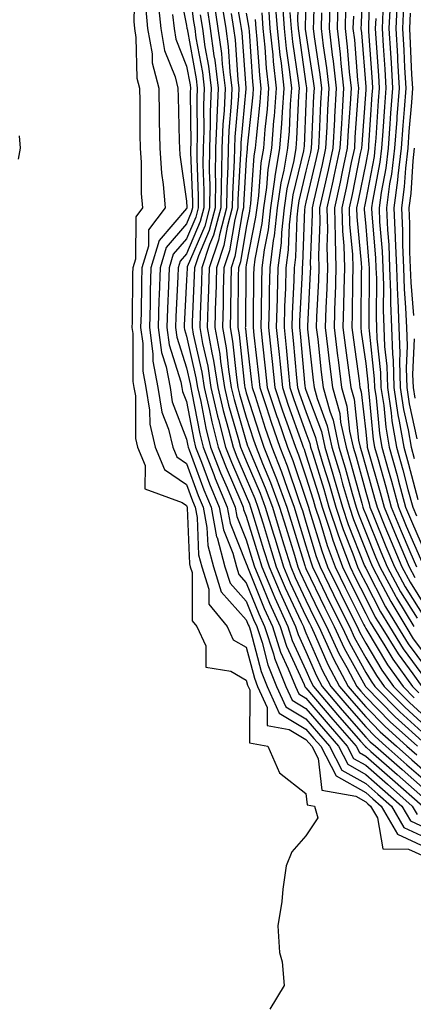
# Model space of a CAD drawing. Units: inches. Extents: x 952643 to 955283, y 7266218 to 7268858.
# Drawn here: x 953690 to 953756, y 7268529 to 7268693 of the extents above; entities that cross this region are included whole.
import ezdxf

# ---------------------------------------------------------------- set-up
doc = ezdxf.new("R2010")
doc.units = ezdxf.units.IN
doc.header["$MEASUREMENT"] = 0
doc.layers.add('Contour_95267266', color=7, linetype='Continuous', true_color=0xaba15e)

msp = doc.modelspace()

# ---------------------------------------------------------------- linework, layer by layer
at = {"layer": 'Contour_95267266'}
for points in [[(953709.37, 7268700.6, 3187), (953709.2, 7268693.07, 3187), (953709.31, 7268691.92, 3187), (953709.58, 7268690.39, 3187), (953709.74, 7268683.61, 3187), (953710.18, 7268681.92, 3187), (953710.21, 7268679.76, 3187), (953710.25, 7268674.12, 3187), (953710.28, 7268671.92, 3187), (953710.45, 7268669.52, 3187), (953710.47, 7268664.34, 3187), (953710.67, 7268661.92, 3187), (953709.54, 7268660.43, 3187), (953709.49, 7268653.36, 3187), (953709.05, 7268651.92, 3187), (953709.02, 7268650.95, 3187), (953708.93, 7268642.8, 3187), (953708.9, 7268641.92, 3187), (953709.04, 7268640.93, 3187), (953709.05, 7268632.92, 3187), (953709.24, 7268631.92, 3187), (953709.48, 7268630.49, 3187), (953709.5, 7268623.37, 3187), (953709.84, 7268621.92, 3187), (953711.13, 7268618.84, 3187), (953711.09, 7268614.96, 3187), (953717.29, 7268612.68, 3187), (953718.05, 7268612.16, 3187), (953718.12, 7268611.99, 3187), (953718.14, 7268611.92, 3187), (953718.17, 7268611.8, 3187), (953718.55, 7268602.42, 3187), (953718.68, 7268601.92, 3187), (953718.97, 7268601, 3187), (953719, 7268592.87, 3187), (953719.79, 7268591.92, 3187), (953721.28, 7268588.69, 3187), (953721.28, 7268585.15, 3187), (953725.49, 7268584.48, 3187), (953728.05, 7268582.99, 3187), (953728.27, 7268582.14, 3187), (953728.36, 7268581.92, 3187), (953728.62, 7268581.35, 3187), (953728.61, 7268572.48, 3187), (953731.65, 7268571.92, 3187), (953733.59, 7268567.46, 3187), (953738.05, 7268564.02, 3187), (953738.26, 7268562.13, 3187), (953739.5, 7268561.92, 3187), (953740.01, 7268559.96, 3187), (953738.05, 7268556.96, 3187), (953735.67, 7268554.3, 3187), (953734.74, 7268551.92, 3187), (953734.19, 7268548.06, 3187), (953734.02, 7268545.95, 3187), (953733.35, 7268541.92, 3187), (953733.59, 7268537.46, 3187), (953734.06, 7268535.91, 3187), (953734.4, 7268531.92, 3187), (953732, 7268527.97, 3187)], [(953718.12, 7268701.85, 3192), (953719.23, 7268693.1, 3192), (953719.42, 7268691.92, 3192), (953719.62, 7268690.35, 3192), (953720.7, 7268684.57, 3192), (953721.01, 7268681.92, 3192), (953720.89, 7268679.08, 3192), (953720.93, 7268674.8, 3192), (953720.81, 7268671.92, 3192), (953720.79, 7268669.18, 3192), (953720.97, 7268664.84, 3192), (953720.94, 7268661.92, 3192), (953720.34, 7268659.63, 3192), (953718.05, 7268654.25, 3192), (953716.97, 7268653, 3192), (953716.64, 7268651.92, 3192), (953716.59, 7268650.46, 3192), (953716.25, 7268643.72, 3192), (953716.19, 7268641.92, 3192), (953716.42, 7268640.29, 3192), (953718.05, 7268635.19, 3192), (953718.66, 7268632.53, 3192), (953718.75, 7268631.92, 3192), (953718.96, 7268631.01, 3192), (953720.27, 7268624.14, 3192), (953720.83, 7268621.92, 3192), (953722.6, 7268617.37, 3192), (953722.84, 7268616.71, 3192), (953724.85, 7268611.92, 3192), (953725.34, 7268609.21, 3192), (953728.05, 7268602.49, 3192), (953728.19, 7268602.06, 3192), (953728.23, 7268601.92, 3192), (953728.35, 7268601.62, 3192), (953731.06, 7268594.93, 3192), (953732.42, 7268591.92, 3192), (953733.81, 7268587.68, 3192), (953735.09, 7268584.88, 3192), (953736.27, 7268581.92, 3192), (953736.83, 7268580.7, 3192), (953738.05, 7268579.98, 3192), (953741.75, 7268575.62, 3192), (953744.97, 7268571.92, 3192), (953746.02, 7268569.89, 3192), (953748.05, 7268568.76, 3192), (953751.7, 7268565.57, 3192), (953755.84, 7268561.92, 3192), (953756.66, 7268560.53, 3192)], [(953736.84, 7268700.71, 3206), (953736.65, 7268693.32, 3206), (953736.75, 7268691.92, 3206), (953736.88, 7268690.75, 3206), (953738.05, 7268682.66, 3206), (953738.15, 7268682.02, 3206), (953738.16, 7268681.92, 3206), (953738.16, 7268681.81, 3206), (953738.05, 7268679.4, 3206), (953737.72, 7268672.25, 3206), (953737.7, 7268671.92, 3206), (953737.62, 7268671.49, 3206), (953735.86, 7268664.11, 3206), (953735.55, 7268661.92, 3206), (953735.24, 7268659.11, 3206), (953735.08, 7268654.89, 3206), (953734.7, 7268651.92, 3206), (953734.6, 7268648.47, 3206), (953734.47, 7268645.5, 3206), (953734.37, 7268641.92, 3206), (953734.72, 7268638.59, 3206), (953735.06, 7268634.91, 3206), (953735.36, 7268631.92, 3206), (953736.04, 7268629.91, 3206), (953738.05, 7268624.3, 3206), (953738.69, 7268622.56, 3206), (953738.83, 7268621.92, 3206), (953739.17, 7268620.8, 3206), (953741.02, 7268614.89, 3206), (953741.88, 7268611.92, 3206), (953743.42, 7268607.29, 3206), (953743.91, 7268606.06, 3206), (953745.43, 7268601.92, 3206), (953746.28, 7268600.15, 3206), (953748.05, 7268596.66, 3206), (953749.66, 7268593.53, 3206), (953750.63, 7268591.92, 3206), (953753.49, 7268587.36, 3206), (953755.94, 7268584.03, 3206), (953757.45, 7268581.92, 3206)], [(953747.58, 7268701.45, 3214), (953747.28, 7268692.69, 3214), (953747.26, 7268691.92, 3214), (953747.35, 7268691.22, 3214), (953748.05, 7268682.15, 3214), (953748.07, 7268681.94, 3214), (953748.07, 7268681.9, 3214), (953748.05, 7268681.69, 3214), (953747.39, 7268672.58, 3214), (953747.35, 7268671.92, 3214), (953747.15, 7268671.02, 3214), (953745.78, 7268664.19, 3214), (953745.29, 7268661.92, 3214), (953745.35, 7268659.22, 3214), (953745.84, 7268654.13, 3214), (953745.9, 7268651.92, 3214), (953745.84, 7268649.71, 3214), (953745.79, 7268644.18, 3214), (953745.72, 7268641.92, 3214), (953745.98, 7268639.85, 3214), (953746.95, 7268633.02, 3214), (953747.09, 7268631.92, 3214), (953747.3, 7268631.17, 3214), (953748.05, 7268624.5, 3214), (953748.27, 7268622.14, 3214), (953748.31, 7268621.92, 3214), (953748.42, 7268621.55, 3214), (953750.48, 7268614.35, 3214), (953751.15, 7268611.92, 3214), (953753.16, 7268607.03, 3214), (953753.32, 7268606.65, 3214), (953755.33, 7268601.92, 3214), (953756.28, 7268600.15, 3214)], [(953748.79, 7268701.18, 3215), (953748.54, 7268692.41, 3215), (953748.52, 7268691.92, 3215), (953748.54, 7268691.43, 3215), (953749.12, 7268682.99, 3215), (953749.18, 7268681.92, 3215), (953749.1, 7268680.87, 3215), (953748.54, 7268672.41, 3215), (953748.51, 7268671.92, 3215), (953748.46, 7268671.51, 3215), (953748.05, 7268669.39, 3215), (953746.81, 7268663.16, 3215), (953746.53, 7268661.92, 3215), (953746.57, 7268660.44, 3215), (953747.31, 7268652.66, 3215), (953747.33, 7268651.92, 3215), (953747.31, 7268651.18, 3215), (953747.23, 7268642.74, 3215), (953747.21, 7268641.92, 3215), (953747.3, 7268641.17, 3215), (953748.05, 7268635.91, 3215), (953748.44, 7268632.31, 3215), (953748.46, 7268631.92, 3215), (953748.53, 7268631.44, 3215), (953749.32, 7268623.19, 3215), (953749.53, 7268621.92, 3215), (953750.11, 7268619.86, 3215), (953751.42, 7268615.29, 3215), (953752.34, 7268611.92, 3215), (953754.01, 7268607.88, 3215), (953755.46, 7268604.51, 3215), (953756.56, 7268601.92, 3215)], [(953716.48, 7268700.35, 3191), (953718.05, 7268692.41, 3191), (953718.11, 7268691.98, 3191), (953718.12, 7268691.92, 3191), (953718.13, 7268691.84, 3191), (953719.66, 7268683.53, 3191), (953719.85, 7268681.92, 3191), (953719.78, 7268680.19, 3191), (953719.84, 7268673.71, 3191), (953719.77, 7268671.92, 3191), (953719.75, 7268670.22, 3191), (953720.01, 7268663.88, 3191), (953719.99, 7268661.92, 3191), (953719.58, 7268660.39, 3191), (953718.05, 7268656.77, 3191), (953715.8, 7268654.17, 3191), (953715.12, 7268651.92, 3191), (953715.02, 7268648.89, 3191), (953714.84, 7268645.13, 3191), (953714.74, 7268641.92, 3191), (953715.14, 7268639.01, 3191), (953717.1, 7268632.87, 3191), (953717.28, 7268631.92, 3191), (953717.39, 7268631.26, 3191), (953718.05, 7268629.54, 3191), (953719.27, 7268623.14, 3191), (953719.57, 7268621.92, 3191), (953720.55, 7268619.42, 3191), (953721.9, 7268615.77, 3191), (953723.5, 7268611.92, 3191), (953724.22, 7268608.09, 3191), (953725.79, 7268604.18, 3191), (953726.4, 7268601.92, 3191), (953726.79, 7268600.66, 3191), (953728.05, 7268599.27, 3191), (953730.17, 7268594.04, 3191), (953731.13, 7268591.92, 3191), (953732.62, 7268587.35, 3191), (953732.8, 7268586.67, 3191), (953734.69, 7268581.92, 3191), (953735.75, 7268579.62, 3191), (953738.05, 7268578.25, 3191), (953740.96, 7268574.83, 3191), (953743.49, 7268571.92, 3191), (953745.04, 7268568.91, 3191), (953748.05, 7268567.22, 3191), (953750.88, 7268564.75, 3191), (953754.1, 7268561.92, 3191), (953755.56, 7268559.43, 3191), (953758.05, 7268558.27, 3191)], [(953725.85, 7268699.72, 3198), (953727.05, 7268692.92, 3198), (953727.21, 7268691.92, 3198), (953727.32, 7268691.19, 3198), (953727.95, 7268682.02, 3198), (953727.96, 7268681.92, 3198), (953727.96, 7268681.83, 3198), (953727.15, 7268672.82, 3198), (953727.12, 7268671.92, 3198), (953727.11, 7268670.98, 3198), (953726.65, 7268663.32, 3198), (953726.64, 7268661.92, 3198), (953726.14, 7268660.01, 3198), (953725.24, 7268654.73, 3198), (953724.27, 7268651.92, 3198), (953724.18, 7268648.05, 3198), (953724.17, 7268645.8, 3198), (953724.08, 7268641.92, 3198), (953724.67, 7268638.54, 3198), (953725.06, 7268634.91, 3198), (953725.54, 7268631.92, 3198), (953726.01, 7268629.88, 3198), (953728.05, 7268622.89, 3198), (953728.28, 7268622.15, 3198), (953728.36, 7268621.92, 3198), (953728.58, 7268621.39, 3198), (953731.24, 7268615.11, 3198), (953732.42, 7268611.92, 3198), (953733.74, 7268607.61, 3198), (953734.36, 7268605.61, 3198), (953735.49, 7268601.92, 3198), (953736.25, 7268600.12, 3198), (953738.05, 7268596.32, 3198), (953739.48, 7268593.35, 3198), (953740.19, 7268591.92, 3198), (953742.07, 7268587.9, 3198), (953742.67, 7268586.54, 3198), (953745.11, 7268581.92, 3198), (953746.46, 7268580.33, 3198), (953748.05, 7268578.51, 3198), (953751.33, 7268575.2, 3198), (953754.95, 7268571.92, 3198), (953756.6, 7268570.47, 3198)], [(953739.48, 7268700.49, 3208), (953739.29, 7268693.16, 3208), (953739.25, 7268691.92, 3208), (953739.42, 7268690.55, 3208), (953740.37, 7268684.24, 3208), (953740.64, 7268681.92, 3208), (953740.49, 7268679.48, 3208), (953740.27, 7268674.14, 3208), (953740.14, 7268671.92, 3208), (953739.77, 7268670.2, 3208), (953738.05, 7268662.86, 3208), (953737.87, 7268662.1, 3208), (953737.84, 7268661.92, 3208), (953737.82, 7268661.69, 3208), (953737.47, 7268652.5, 3208), (953737.41, 7268651.92, 3208), (953737.39, 7268651.26, 3208), (953736.99, 7268642.98, 3208), (953736.96, 7268641.92, 3208), (953737.06, 7268640.93, 3208), (953737.87, 7268632.1, 3208), (953737.89, 7268631.92, 3208), (953737.93, 7268631.8, 3208), (953738.05, 7268631.48, 3208), (953740.65, 7268624.52, 3208), (953741.2, 7268621.92, 3208), (953742.55, 7268617.42, 3208), (953742.79, 7268616.66, 3208), (953744.16, 7268611.92, 3208), (953745.13, 7268609, 3208), (953747.87, 7268602.1, 3208), (953747.94, 7268601.92, 3208), (953747.97, 7268601.84, 3208), (953748.05, 7268601.7, 3208), (953751.37, 7268595.24, 3208), (953753.37, 7268591.92, 3208), (953755.18, 7268589.05, 3208), (953758.05, 7268585.15, 3208)], [(953713.26, 7268696.71, 3189), (953713.73, 7268691.92, 3189), (953714.38, 7268688.25, 3189), (953716.12, 7268683.85, 3189), (953716.61, 7268681.92, 3189), (953716.63, 7268680.5, 3189), (953716.83, 7268673.14, 3189), (953716.85, 7268671.92, 3189), (953716.93, 7268670.8, 3189), (953718.05, 7268663.04, 3189), (953718.1, 7268661.97, 3189), (953718.1, 7268661.92, 3189), (953718.09, 7268661.88, 3189), (953718.05, 7268661.8, 3189), (953713.48, 7268656.49, 3189), (953712.08, 7268651.92, 3189), (953711.96, 7268648.01, 3189), (953711.94, 7268645.81, 3189), (953711.82, 7268641.92, 3189), (953712.42, 7268637.55, 3189), (953712.42, 7268636.3, 3189), (953713.26, 7268631.92, 3189), (953713.93, 7268627.8, 3189), (953715.02, 7268624.95, 3189), (953715.75, 7268621.92, 3189), (953716.42, 7268620.29, 3189), (953718.05, 7268619.18, 3189), (953720, 7268613.87, 3189), (953720.82, 7268611.92, 3189), (953721.46, 7268608.51, 3189), (953721.59, 7268605.46, 3189), (953722.54, 7268601.92, 3189), (953723.85, 7268597.72, 3189), (953728.05, 7268593.07, 3189), (953728.38, 7268592.25, 3189), (953728.53, 7268591.92, 3189), (953728.76, 7268591.21, 3189), (953730.53, 7268584.4, 3189), (953731.53, 7268581.92, 3189), (953733.57, 7268577.44, 3189), (953738.05, 7268574.79, 3189), (953739.37, 7268573.24, 3189), (953740.52, 7268571.92, 3189), (953743.09, 7268566.96, 3189), (953748.05, 7268564.17, 3189), (953749.25, 7268563.12, 3189), (953750.62, 7268561.92, 3189), (953753.36, 7268557.23, 3189), (953758.05, 7268555.05, 3189)], [(953722.6, 7268696.47, 3195), (953723.31, 7268691.92, 3195), (953723.88, 7268687.75, 3195), (953724, 7268685.97, 3195), (953724.49, 7268681.92, 3195), (953724.33, 7268678.2, 3195), (953724.11, 7268675.86, 3195), (953723.97, 7268671.92, 3195), (953723.93, 7268667.8, 3195), (953723.83, 7268666.14, 3195), (953723.79, 7268661.92, 3195), (953722.59, 7268657.38, 3195), (953721.92, 7268655.79, 3195), (953720.59, 7268651.92, 3195), (953720.53, 7268649.44, 3195), (953720.31, 7268644.18, 3195), (953720.25, 7268641.92, 3195), (953720.73, 7268639.24, 3195), (953721.59, 7268635.46, 3195), (953722.14, 7268631.92, 3195), (953723.25, 7268627.12, 3195), (953723.41, 7268626.56, 3195), (953724.59, 7268621.92, 3195), (953725.56, 7268619.43, 3195), (953728.05, 7268613.73, 3195), (953728.59, 7268612.46, 3195), (953728.78, 7268611.92, 3195), (953729.11, 7268610.86, 3195), (953730.96, 7268604.83, 3195), (953731.86, 7268601.92, 3195), (953733.7, 7268597.57, 3195), (953734.87, 7268595.1, 3195), (953736.31, 7268591.92, 3195), (953736.74, 7268590.61, 3195), (953738.05, 7268587.75, 3195), (953739.83, 7268583.7, 3195), (953740.76, 7268581.92, 3195), (953744.11, 7268577.98, 3195), (953748.05, 7268573.47, 3195), (953748.82, 7268572.69, 3195), (953749.68, 7268571.92, 3195), (953754.15, 7268568.02, 3195), (953758.05, 7268564.59, 3195)], [(953723.98, 7268695.99, 3196), (953724.61, 7268691.92, 3196), (953725.02, 7268688.89, 3196), (953725.32, 7268684.65, 3196), (953725.65, 7268681.92, 3196), (953725.54, 7268679.41, 3196), (953725.13, 7268674.84, 3196), (953725.01, 7268671.92, 3196), (953724.98, 7268668.85, 3196), (953724.77, 7268665.2, 3196), (953724.75, 7268661.92, 3196), (953723.56, 7268657.43, 3196), (953723.41, 7268656.56, 3196), (953721.82, 7268651.92, 3196), (953721.73, 7268648.24, 3196), (953721.61, 7268645.48, 3196), (953721.53, 7268641.92, 3196), (953722.28, 7268637.69, 3196), (953722.56, 7268636.43, 3196), (953723.27, 7268631.92, 3196), (953724.16, 7268628.03, 3196), (953725.09, 7268624.88, 3196), (953725.84, 7268621.92, 3196), (953726.46, 7268620.33, 3196), (953728.05, 7268616.7, 3196), (953729.48, 7268613.35, 3196), (953729.99, 7268611.92, 3196), (953730.86, 7268609.11, 3196), (953731.89, 7268605.76, 3196), (953733.07, 7268601.92, 3196), (953734.55, 7268598.42, 3196), (953737.25, 7268592.72, 3196), (953737.61, 7268591.92, 3196), (953737.72, 7268591.59, 3196), (953738.05, 7268590.87, 3196), (953740.77, 7268584.64, 3196), (953742.21, 7268581.92, 3196), (953744.9, 7268578.77, 3196), (953748.05, 7268575.15, 3196), (953749.66, 7268573.53, 3196), (953751.44, 7268571.92, 3196), (953754.96, 7268568.83, 3196), (953758.05, 7268566.13, 3196)], [(953731.75, 7268695.62, 3202), (953732.02, 7268691.92, 3202), (953732.48, 7268687.49, 3202), (953732.55, 7268686.42, 3202), (953733.06, 7268681.92, 3202), (953732.71, 7268677.26, 3202), (953732.63, 7268676.5, 3202), (953732.27, 7268671.92, 3202), (953731.65, 7268668.32, 3202), (953731.44, 7268665.31, 3202), (953730.95, 7268661.92, 3202), (953730.67, 7268659.3, 3202), (953729.49, 7268653.36, 3202), (953729.3, 7268651.92, 3202), (953729.26, 7268650.71, 3202), (953729.22, 7268643.09, 3202), (953729.19, 7268641.92, 3202), (953729.32, 7268640.65, 3202), (953730.09, 7268633.96, 3202), (953730.3, 7268631.92, 3202), (953731.42, 7268628.55, 3202), (953732.21, 7268626.08, 3202), (953733.65, 7268621.92, 3202), (953734.91, 7268618.78, 3202), (953736.81, 7268613.16, 3202), (953737.27, 7268611.92, 3202), (953737.45, 7268611.32, 3202), (953738.05, 7268609.36, 3202), (953739.78, 7268603.65, 3202), (953740.41, 7268601.92, 3202), (953742.65, 7268597.32, 3202), (953742.9, 7268596.77, 3202), (953745.33, 7268591.92, 3202), (953746.19, 7268590.06, 3202), (953748.05, 7268586.73, 3202), (953749.86, 7268583.73, 3202), (953751.15, 7268581.92, 3202), (953754.58, 7268578.45, 3202), (953758.05, 7268575.3, 3202)], [(953732.85, 7268696.72, 3203), (953733.21, 7268691.92, 3203), (953733.66, 7268687.53, 3203), (953733.87, 7268686.1, 3203), (953734.33, 7268681.92, 3203), (953734.04, 7268677.91, 3203), (953733.95, 7268676.02, 3203), (953733.63, 7268671.92, 3203), (953732.82, 7268667.15, 3203), (953732.78, 7268666.65, 3203), (953732.09, 7268661.92, 3203), (953731.7, 7268658.27, 3203), (953731.03, 7268654.9, 3203), (953730.65, 7268651.92, 3203), (953730.58, 7268649.39, 3203), (953730.55, 7268644.42, 3203), (953730.48, 7268641.92, 3203), (953730.77, 7268639.2, 3203), (953731.24, 7268635.11, 3203), (953731.57, 7268631.92, 3203), (953733.19, 7268627.06, 3203), (953733.33, 7268626.64, 3203), (953734.96, 7268621.92, 3203), (953735.84, 7268619.71, 3203), (953738.05, 7268613.23, 3203), (953738.36, 7268612.23, 3203), (953738.45, 7268611.92, 3203), (953738.66, 7268611.31, 3203), (953740.7, 7268604.57, 3203), (953741.67, 7268601.92, 3203), (953743.75, 7268597.62, 3203), (953745.19, 7268594.78, 3203), (953746.61, 7268591.92, 3203), (953747.07, 7268590.94, 3203), (953748.05, 7268589.18, 3203), (953750.77, 7268584.64, 3203), (953752.73, 7268581.92, 3203), (953755.37, 7268579.24, 3203), (953758.05, 7268576.81, 3203)], [(953734.1, 7268695.87, 3204), (953734.39, 7268691.92, 3204), (953734.73, 7268688.6, 3204), (953735.31, 7268684.66, 3204), (953735.61, 7268681.92, 3204), (953735.41, 7268679.28, 3204), (953735.21, 7268674.76, 3204), (953734.98, 7268671.92, 3204), (953734.36, 7268668.23, 3204), (953733.85, 7268666.12, 3204), (953733.25, 7268661.92, 3204), (953732.74, 7268657.23, 3204), (953732.58, 7268656.45, 3204), (953732, 7268651.92, 3204), (953731.9, 7268648.07, 3204), (953731.88, 7268645.75, 3204), (953731.78, 7268641.92, 3204), (953732.22, 7268637.75, 3204), (953732.39, 7268636.26, 3204), (953732.84, 7268631.92, 3204), (953734.13, 7268628, 3204), (953735.35, 7268624.62, 3204), (953736.28, 7268621.92, 3204), (953736.79, 7268620.66, 3204), (953738.05, 7268616.95, 3204), (953739.25, 7268613.12, 3204), (953739.59, 7268611.92, 3204), (953740.36, 7268609.61, 3204), (953741.61, 7268605.48, 3204), (953742.92, 7268601.92, 3204), (953744.6, 7268598.47, 3204), (953747.74, 7268592.23, 3204), (953747.89, 7268591.92, 3204), (953747.94, 7268591.81, 3204), (953748.05, 7268591.63, 3204), (953751.69, 7268585.56, 3204), (953754.3, 7268581.92, 3204), (953756.17, 7268580.04, 3204)], [(953738.05, 7268697, 3207), (953737.92, 7268692.05, 3207), (953737.93, 7268691.92, 3207), (953737.94, 7268691.81, 3207), (953738.05, 7268691.1, 3207), (953739.26, 7268683.13, 3207), (953739.4, 7268681.92, 3207), (953739.32, 7268680.65, 3207), (953738.99, 7268672.86, 3207), (953738.94, 7268671.92, 3207), (953738.78, 7268671.19, 3207), (953738.05, 7268668.07, 3207), (953736.87, 7268663.1, 3207), (953736.69, 7268661.92, 3207), (953736.53, 7268660.4, 3207), (953736.28, 7268653.69, 3207), (953736.06, 7268651.92, 3207), (953736, 7268649.87, 3207), (953735.73, 7268644.24, 3207), (953735.67, 7268641.92, 3207), (953735.89, 7268639.76, 3207), (953736.47, 7268633.5, 3207), (953736.63, 7268631.92, 3207), (953736.99, 7268630.86, 3207), (953738.05, 7268627.89, 3207), (953739.67, 7268623.54, 3207), (953740.02, 7268621.92, 3207), (953740.86, 7268619.11, 3207), (953741.91, 7268615.78, 3207), (953743.02, 7268611.92, 3207), (953744.28, 7268608.15, 3207), (953745.89, 7268604.08, 3207), (953746.68, 7268601.92, 3207), (953747.13, 7268601, 3207), (953748.05, 7268599.18, 3207), (953750.52, 7268594.39, 3207), (953752.01, 7268591.92, 3207), (953754.33, 7268588.2, 3207), (953758.05, 7268583.16, 3207)], [(953742.04, 7268695.91, 3210), (953741.93, 7268691.92, 3210), (953742.44, 7268687.53, 3210), (953742.61, 7268686.48, 3210), (953743.12, 7268681.92, 3210), (953742.84, 7268677.13, 3210), (953742.82, 7268676.69, 3210), (953742.54, 7268671.92, 3210), (953741.75, 7268668.22, 3210), (953740.96, 7268664.83, 3210), (953740.32, 7268661.92, 3210), (953740.37, 7268659.6, 3210), (953740.15, 7268654.02, 3210), (953740.22, 7268651.92, 3210), (953740.15, 7268649.82, 3210), (953739.83, 7268643.7, 3210), (953739.77, 7268641.92, 3210), (953740.01, 7268639.96, 3210), (953740.61, 7268634.48, 3210), (953740.94, 7268631.92, 3210), (953742.05, 7268627.92, 3210), (953742.59, 7268626.46, 3210), (953743.57, 7268621.92, 3210), (953744.6, 7268618.47, 3210), (953745.79, 7268614.18, 3210), (953746.44, 7268611.92, 3210), (953746.85, 7268610.72, 3210), (953748.05, 7268607.68, 3210), (953749.7, 7268603.57, 3210), (953750.4, 7268601.92, 3210), (953753.09, 7268596.96, 3210), (953753.21, 7268596.76, 3210), (953756.13, 7268591.92, 3210)], [(953743.39, 7268696.58, 3211), (953743.26, 7268691.92, 3211), (953743.77, 7268687.64, 3211), (953743.89, 7268686.08, 3211), (953744.35, 7268681.92, 3211), (953744.12, 7268677.99, 3211), (953743.98, 7268675.99, 3211), (953743.74, 7268671.92, 3211), (953742.74, 7268667.23, 3211), (953742.55, 7268666.42, 3211), (953741.56, 7268661.92, 3211), (953741.65, 7268658.32, 3211), (953741.54, 7268655.41, 3211), (953741.63, 7268651.92, 3211), (953741.54, 7268648.43, 3211), (953741.36, 7268645.23, 3211), (953741.25, 7268641.92, 3211), (953741.71, 7268638.26, 3211), (953741.98, 7268635.85, 3211), (953742.47, 7268631.92, 3211), (953743.69, 7268627.56, 3211), (953743.85, 7268626.12, 3211), (953744.76, 7268621.92, 3211), (953745.51, 7268619.38, 3211), (953747.4, 7268612.57, 3211), (953747.58, 7268611.92, 3211), (953747.7, 7268611.57, 3211), (953748.05, 7268610.69, 3211), (953750.57, 7268604.44, 3211), (953751.63, 7268601.92, 3211), (953753.88, 7268597.75, 3211), (953756.65, 7268593.32, 3211)], [(953752.13, 7268696, 3218), (953751.95, 7268691.92, 3218), (953752.18, 7268687.79, 3218), (953752.29, 7268686.16, 3218), (953752.52, 7268681.92, 3218), (953752.21, 7268677.76, 3218), (953752.09, 7268675.96, 3218), (953751.79, 7268671.92, 3218), (953751.4, 7268668.57, 3218), (953750.62, 7268664.49, 3218), (953750.28, 7268661.92, 3218), (953750.38, 7268659.59, 3218), (953750.8, 7268654.67, 3218), (953750.92, 7268651.92, 3218), (953751.02, 7268648.95, 3218), (953750.99, 7268644.86, 3218), (953751.1, 7268641.92, 3218), (953751.21, 7268638.76, 3218), (953751.58, 7268635.45, 3218), (953751.68, 7268631.92, 3218), (953752.33, 7268627.64, 3218), (953752.45, 7268626.32, 3218), (953753.21, 7268621.92, 3218), (953754.26, 7268618.13, 3218), (953755.13, 7268614.84, 3218), (953755.92, 7268611.92, 3218), (953756.55, 7268610.42, 3218)], [(953753.3, 7268696.67, 3219), (953753.09, 7268691.92, 3219), (953753.35, 7268687.22, 3219), (953753.38, 7268686.59, 3219), (953753.64, 7268681.92, 3219), (953753.27, 7268677.14, 3219), (953753.25, 7268676.72, 3219), (953752.88, 7268671.92, 3219), (953752.38, 7268667.59, 3219), (953752.06, 7268665.93, 3219), (953751.53, 7268661.92, 3219), (953751.69, 7268658.28, 3219), (953751.91, 7268655.78, 3219), (953752.06, 7268651.92, 3219), (953752.21, 7268647.76, 3219), (953752.2, 7268646.07, 3219), (953752.36, 7268641.92, 3219), (953752.51, 7268637.46, 3219), (953752.62, 7268636.49, 3219), (953752.76, 7268631.92, 3219), (953753.45, 7268627.32, 3219), (953753.68, 7268626.29, 3219), (953754.43, 7268621.92, 3219), (953755.22, 7268619.09, 3219), (953756.77, 7268613.2, 3219)], [(953711.21, 7268695.08, 3188), (953711.53, 7268691.92, 3188), (953712.27, 7268687.7, 3188), (953712.31, 7268686.18, 3188), (953713.39, 7268681.92, 3188), (953713.47, 7268677.34, 3188), (953713.49, 7268676.48, 3188), (953713.56, 7268671.92, 3188), (953713.86, 7268667.73, 3188), (953714.13, 7268665.84, 3188), (953714.45, 7268661.92, 3188), (953711.69, 7268658.28, 3188), (953711.67, 7268655.54, 3188), (953710.57, 7268651.92, 3188), (953710.49, 7268649.48, 3188), (953710.43, 7268644.3, 3188), (953710.35, 7268641.92, 3188), (953710.73, 7268639.24, 3188), (953710.74, 7268634.61, 3188), (953711.25, 7268631.92, 3188), (953711.87, 7268628.1, 3188), (953711.88, 7268625.75, 3188), (953712.79, 7268621.92, 3188), (953714.34, 7268618.21, 3188), (953718.05, 7268615.67, 3188), (953719.07, 7268612.94, 3188), (953719.49, 7268611.92, 3188), (953719.81, 7268610.16, 3188), (953720.07, 7268603.94, 3188), (953720.61, 7268601.92, 3188), (953721.78, 7268598.19, 3188), (953721.79, 7268595.66, 3188), (953724.87, 7268591.92, 3188), (953725.87, 7268589.74, 3188), (953728.05, 7268588.48, 3188), (953729.41, 7268583.28, 3188), (953729.94, 7268581.92, 3188), (953731.54, 7268578.43, 3188), (953731.53, 7268575.4, 3188), (953735.24, 7268574.73, 3188), (953738.05, 7268573.07, 3188), (953738.58, 7268572.45, 3188), (953739.04, 7268571.92, 3188), (953740.09, 7268569.88, 3188), (953740.71, 7268564.58, 3188), (953746.4, 7268563.57, 3188), (953748.05, 7268562.64, 3188), (953748.43, 7268562.3, 3188), (953748.87, 7268561.92, 3188), (953750.03, 7268559.94, 3188), (953750.93, 7268554.8, 3188), (953755.23, 7268554.74, 3188), (953758.05, 7268553.43, 3188)], [(953715.72, 7268694.25, 3190), (953715.95, 7268691.92, 3190), (953716.26, 7268690.13, 3190), (953718.05, 7268685.6, 3190), (953718.63, 7268682.5, 3190), (953718.69, 7268681.92, 3190), (953718.67, 7268681.3, 3190), (953718.74, 7268672.61, 3190), (953718.71, 7268671.92, 3190), (953718.7, 7268671.27, 3190), (953719.06, 7268662.93, 3190), (953719.05, 7268661.92, 3190), (953718.83, 7268661.14, 3190), (953718.05, 7268659.28, 3190), (953714.64, 7268655.33, 3190), (953713.61, 7268651.92, 3190), (953713.46, 7268647.33, 3190), (953713.42, 7268646.55, 3190), (953713.27, 7268641.92, 3190), (953713.86, 7268637.73, 3190), (953714.61, 7268635.36, 3190), (953715.28, 7268631.92, 3190), (953715.66, 7268629.53, 3190), (953718.05, 7268623.29, 3190), (953718.26, 7268622.13, 3190), (953718.32, 7268621.92, 3190), (953718.5, 7268621.47, 3190), (953720.95, 7268614.82, 3190), (953722.16, 7268611.92, 3190), (953723.09, 7268606.96, 3190), (953723.15, 7268606.82, 3190), (953724.47, 7268601.92, 3190), (953725.33, 7268599.2, 3190), (953728.05, 7268596.17, 3190), (953729.27, 7268593.14, 3190), (953729.83, 7268591.92, 3190), (953730.7, 7268589.27, 3190), (953731.66, 7268585.53, 3190), (953733.11, 7268581.92, 3190), (953734.66, 7268578.53, 3190), (953738.05, 7268576.52, 3190), (953740.16, 7268574.03, 3190), (953742.01, 7268571.92, 3190), (953744.07, 7268567.94, 3190), (953748.05, 7268565.7, 3190), (953750.07, 7268563.94, 3190), (953752.36, 7268561.92, 3190), (953754.46, 7268558.33, 3190), (953758.05, 7268556.66, 3190)], [(953720.35, 7268694.22, 3193), (953720.72, 7268691.92, 3193), (953721.13, 7268688.84, 3193), (953721.73, 7268685.6, 3193), (953722.17, 7268681.92, 3193), (953722.01, 7268677.96, 3193), (953722.01, 7268675.88, 3193), (953721.87, 7268671.92, 3193), (953721.83, 7268668.14, 3193), (953721.93, 7268665.8, 3193), (953721.9, 7268661.92, 3193), (953721.09, 7268658.88, 3193), (953718.18, 7268652.05, 3193), (953718.14, 7268651.92, 3193), (953718.14, 7268651.83, 3193), (953718.05, 7268649.86, 3193), (953717.67, 7268642.3, 3193), (953717.65, 7268641.92, 3193), (953717.7, 7268641.57, 3193), (953718.05, 7268640.47, 3193), (953719.63, 7268633.5, 3193), (953719.88, 7268631.92, 3193), (953720.42, 7268629.55, 3193), (953721.26, 7268625.13, 3193), (953722.08, 7268621.92, 3193), (953723.75, 7268617.62, 3193), (953724.85, 7268615.12, 3193), (953726.18, 7268611.92, 3193), (953726.48, 7268610.35, 3193), (953728.05, 7268606.43, 3193), (953729.11, 7268602.98, 3193), (953729.44, 7268601.92, 3193), (953730.45, 7268599.52, 3193), (953731.95, 7268595.82, 3193), (953733.72, 7268591.92, 3193), (953734.79, 7268588.66, 3193), (953737.72, 7268582.25, 3193), (953737.85, 7268581.92, 3193), (953737.91, 7268581.78, 3193), (953738.05, 7268581.71, 3193), (953742.54, 7268576.41, 3193), (953746.46, 7268571.92, 3193), (953747, 7268570.87, 3193), (953748.05, 7268570.28, 3193), (953752.51, 7268566.38, 3193), (953757.59, 7268561.92, 3193)], [(953721.48, 7268695.35, 3194), (953722.01, 7268691.92, 3194), (953722.63, 7268687.34, 3194), (953722.76, 7268686.63, 3194), (953723.32, 7268681.92, 3194), (953723.12, 7268676.99, 3194), (953723.11, 7268676.86, 3194), (953722.91, 7268671.92, 3194), (953722.87, 7268667.1, 3194), (953722.88, 7268666.75, 3194), (953722.84, 7268661.92, 3194), (953721.84, 7268658.13, 3194), (953720.05, 7268653.92, 3194), (953719.37, 7268651.92, 3194), (953719.33, 7268650.64, 3194), (953719, 7268642.87, 3194), (953718.98, 7268641.92, 3194), (953719.17, 7268640.8, 3194), (953720.61, 7268634.48, 3194), (953721.01, 7268631.92, 3194), (953721.9, 7268628.07, 3194), (953722.27, 7268626.14, 3194), (953723.33, 7268621.92, 3194), (953724.66, 7268618.53, 3194), (953727.15, 7268612.82, 3194), (953727.52, 7268611.92, 3194), (953727.61, 7268611.48, 3194), (953728.05, 7268610.38, 3194), (953730.03, 7268603.9, 3194), (953730.65, 7268601.92, 3194), (953732.56, 7268597.41, 3194), (953732.84, 7268596.71, 3194), (953735.01, 7268591.92, 3194), (953735.76, 7268589.63, 3194), (953738.05, 7268584.64, 3194), (953738.88, 7268582.75, 3194), (953739.32, 7268581.92, 3194), (953743.33, 7268577.2, 3194), (953747.2, 7268572.77, 3194), (953747.94, 7268571.92, 3194), (953747.98, 7268571.85, 3194), (953748.05, 7268571.81, 3194), (953748.93, 7268571.04, 3194), (953753.33, 7268567.2, 3194), (953758.05, 7268563.05, 3194)], [(953725.52, 7268694.45, 3197), (953725.91, 7268691.92, 3197), (953726.17, 7268690.04, 3197), (953726.63, 7268683.34, 3197), (953726.8, 7268681.92, 3197), (953726.75, 7268680.62, 3197), (953726.15, 7268673.82, 3197), (953726.07, 7268671.92, 3197), (953726.05, 7268669.92, 3197), (953725.72, 7268664.25, 3197), (953725.7, 7268661.92, 3197), (953724.85, 7268658.72, 3197), (953724.32, 7268655.65, 3197), (953723.05, 7268651.92, 3197), (953722.93, 7268647.04, 3197), (953722.92, 7268646.79, 3197), (953722.8, 7268641.92, 3197), (953723.6, 7268637.47, 3197), (953723.72, 7268636.25, 3197), (953724.41, 7268631.92, 3197), (953725.08, 7268628.95, 3197), (953726.77, 7268623.2, 3197), (953727.09, 7268621.92, 3197), (953727.37, 7268621.24, 3197), (953728.05, 7268619.66, 3197), (953730.36, 7268614.23, 3197), (953731.2, 7268611.92, 3197), (953732.61, 7268607.36, 3197), (953732.82, 7268606.69, 3197), (953734.28, 7268601.92, 3197), (953735.4, 7268599.27, 3197), (953738.05, 7268593.67, 3197), (953738.62, 7268592.49, 3197), (953738.9, 7268591.92, 3197), (953739.65, 7268590.32, 3197), (953741.72, 7268585.59, 3197), (953743.66, 7268581.92, 3197), (953745.68, 7268579.55, 3197), (953748.05, 7268576.83, 3197), (953750.49, 7268574.36, 3197), (953753.2, 7268571.92, 3197), (953755.78, 7268569.65, 3197), (953758.05, 7268567.67, 3197)], [(953728.05, 7268694.46, 3199), (953728.44, 7268692.31, 3199), (953728.47, 7268691.92, 3199), (953728.52, 7268691.45, 3199), (953729.11, 7268682.98, 3199), (953729.23, 7268681.92, 3199), (953729.14, 7268680.83, 3199), (953728.22, 7268672.09, 3199), (953728.21, 7268671.92, 3199), (953728.18, 7268671.79, 3199), (953728.05, 7268670.02, 3199), (953727.6, 7268662.37, 3199), (953727.59, 7268661.92, 3199), (953727.43, 7268661.3, 3199), (953726.16, 7268653.81, 3199), (953725.5, 7268651.92, 3199), (953725.44, 7268649.31, 3199), (953725.41, 7268644.56, 3199), (953725.34, 7268641.92, 3199), (953725.76, 7268639.63, 3199), (953726.41, 7268633.56, 3199), (953726.66, 7268631.92, 3199), (953726.93, 7268630.8, 3199), (953728.05, 7268626.95, 3199), (953729.26, 7268623.13, 3199), (953729.68, 7268621.92, 3199), (953730.77, 7268619.2, 3199), (953732.13, 7268616, 3199), (953733.64, 7268611.92, 3199), (953734.67, 7268608.54, 3199), (953736.11, 7268603.86, 3199), (953736.7, 7268601.92, 3199), (953737.1, 7268600.97, 3199), (953738.05, 7268598.97, 3199), (953740.34, 7268594.21, 3199), (953741.47, 7268591.92, 3199), (953743.57, 7268587.44, 3199), (953744.88, 7268585.09, 3199), (953746.56, 7268581.92, 3199), (953747.24, 7268581.11, 3199), (953748.05, 7268580.18, 3199), (953752.16, 7268576.03, 3199), (953756.71, 7268571.92, 3199)], [(953730.65, 7268694.52, 3201), (953730.83, 7268691.92, 3201), (953731.16, 7268688.81, 3201), (953731.41, 7268685.28, 3201), (953731.78, 7268681.92, 3201), (953731.53, 7268678.44, 3201), (953731.16, 7268675.03, 3201), (953730.91, 7268671.92, 3201), (953730.5, 7268669.47, 3201), (953730.09, 7268663.96, 3201), (953729.8, 7268661.92, 3201), (953729.62, 7268660.35, 3201), (953728.05, 7268652.4, 3201), (953727.98, 7268651.99, 3201), (953727.95, 7268651.92, 3201), (953727.95, 7268651.82, 3201), (953727.9, 7268642.07, 3201), (953727.89, 7268641.92, 3201), (953727.92, 7268641.79, 3201), (953728.05, 7268640.59, 3201), (953728.94, 7268632.81, 3201), (953729.04, 7268631.92, 3201), (953729.52, 7268630.45, 3201), (953731.22, 7268625.09, 3201), (953732.33, 7268621.92, 3201), (953733.96, 7268617.83, 3201), (953734.9, 7268615.07, 3201), (953736.06, 7268611.92, 3201), (953736.53, 7268610.4, 3201), (953738.05, 7268605.42, 3201), (953738.86, 7268602.73, 3201), (953739.16, 7268601.92, 3201), (953740.21, 7268599.76, 3201), (953742.05, 7268595.92, 3201), (953744.04, 7268591.92, 3201), (953745.32, 7268589.19, 3201), (953748.05, 7268584.28, 3201), (953748.94, 7268582.81, 3201), (953749.57, 7268581.92, 3201), (953753.79, 7268577.66, 3201), (953758.05, 7268573.8, 3201)], [(953735.37, 7268694.6, 3205), (953735.57, 7268691.92, 3205), (953735.8, 7268689.67, 3205), (953736.74, 7268683.23, 3205), (953736.89, 7268681.92, 3205), (953736.79, 7268680.66, 3205), (953736.47, 7268673.5, 3205), (953736.34, 7268671.92, 3205), (953735.99, 7268669.86, 3205), (953734.86, 7268665.11, 3205), (953734.4, 7268661.92, 3205), (953733.95, 7268657.82, 3205), (953733.88, 7268656.09, 3205), (953733.35, 7268651.92, 3205), (953733.22, 7268647.09, 3205), (953733.21, 7268646.76, 3205), (953733.07, 7268641.92, 3205), (953733.55, 7268637.42, 3205), (953733.65, 7268636.32, 3205), (953734.09, 7268631.92, 3205), (953735.08, 7268628.95, 3205), (953737.37, 7268622.6, 3205), (953737.6, 7268621.92, 3205), (953737.73, 7268621.6, 3205), (953738.05, 7268620.67, 3205), (953740.13, 7268614, 3205), (953740.74, 7268611.92, 3205), (953742.08, 7268607.89, 3205), (953742.53, 7268606.4, 3205), (953744.17, 7268601.92, 3205), (953745.44, 7268599.31, 3205), (953748.05, 7268594.14, 3205), (953748.8, 7268592.67, 3205), (953749.26, 7268591.92, 3205), (953751.27, 7268588.7, 3205), (953752.61, 7268586.48, 3205), (953755.88, 7268581.92, 3205), (953756.96, 7268580.83, 3205)], [(953740.67, 7268694.54, 3209), (953740.59, 7268691.92, 3209), (953740.93, 7268689.04, 3209), (953741.5, 7268685.37, 3209), (953741.88, 7268681.92, 3209), (953741.66, 7268678.31, 3209), (953741.54, 7268675.41, 3209), (953741.34, 7268671.92, 3209), (953740.76, 7268669.21, 3209), (953739.36, 7268663.23, 3209), (953739.07, 7268661.92, 3209), (953739.09, 7268660.88, 3209), (953738.77, 7268652.64, 3209), (953738.79, 7268651.92, 3209), (953738.77, 7268651.2, 3209), (953738.29, 7268642.16, 3209), (953738.28, 7268641.92, 3209), (953738.31, 7268641.66, 3209), (953739.25, 7268633.12, 3209), (953739.4, 7268631.92, 3209), (953739.92, 7268630.05, 3209), (953741.62, 7268625.49, 3209), (953742.39, 7268621.92, 3209), (953743.69, 7268617.56, 3209), (953744.18, 7268615.79, 3209), (953745.31, 7268611.92, 3209), (953745.99, 7268609.86, 3209), (953748.05, 7268604.66, 3209), (953748.84, 7268602.71, 3209), (953749.17, 7268601.92, 3209), (953750.49, 7268599.48, 3209), (953752.23, 7268596.1, 3209), (953754.75, 7268591.92, 3209), (953756.02, 7268589.89, 3209), (953758.05, 7268587.13, 3209)], [(953744.69, 7268695.28, 3212), (953744.59, 7268691.92, 3212), (953744.96, 7268688.83, 3212), (953745.29, 7268684.68, 3212), (953745.59, 7268681.92, 3212), (953745.43, 7268679.3, 3212), (953745.11, 7268674.86, 3212), (953744.94, 7268671.92, 3212), (953744.1, 7268667.97, 3212), (953743.75, 7268666.22, 3212), (953742.8, 7268661.92, 3212), (953742.92, 7268657.05, 3212), (953742.91, 7268656.78, 3212), (953743.06, 7268651.92, 3212), (953742.91, 7268647.06, 3212), (953742.89, 7268646.76, 3212), (953742.75, 7268641.92, 3212), (953743.33, 7268637.2, 3212), (953743.42, 7268636.55, 3212), (953744.02, 7268631.92, 3212), (953744.9, 7268628.77, 3212), (953745.36, 7268624.61, 3212), (953745.94, 7268621.92, 3212), (953746.43, 7268620.3, 3212), (953748.05, 7268614.41, 3212), (953748.61, 7268612.48, 3212), (953748.75, 7268611.92, 3212), (953749.25, 7268610.72, 3212), (953751.43, 7268605.3, 3212), (953752.86, 7268601.92, 3212), (953754.68, 7268598.55, 3212), (953758.05, 7268593.16, 3212)], [(953745.99, 7268693.98, 3213), (953745.92, 7268691.92, 3213), (953746.16, 7268690.03, 3213), (953746.67, 7268683.3, 3213), (953746.83, 7268681.92, 3213), (953746.75, 7268680.62, 3213), (953746.24, 7268673.73, 3213), (953746.15, 7268671.92, 3213), (953745.63, 7268669.5, 3213), (953744.77, 7268665.2, 3213), (953744.05, 7268661.92, 3213), (953744.14, 7268658.01, 3213), (953744.38, 7268655.59, 3213), (953744.49, 7268651.92, 3213), (953744.37, 7268648.24, 3213), (953744.35, 7268645.62, 3213), (953744.23, 7268641.92, 3213), (953744.65, 7268638.52, 3213), (953745.19, 7268634.78, 3213), (953745.55, 7268631.92, 3213), (953746.1, 7268629.97, 3213), (953746.87, 7268623.1, 3213), (953747.12, 7268621.92, 3213), (953747.34, 7268621.21, 3213), (953748.05, 7268618.62, 3213), (953749.54, 7268613.41, 3213), (953749.95, 7268611.92, 3213), (953751.28, 7268608.69, 3213), (953752.3, 7268606.17, 3213), (953754.09, 7268601.92, 3213), (953755.48, 7268599.35, 3213), (953758.05, 7268595.24, 3213)], [(953750.93, 7268694.8, 3217), (953750.8, 7268691.92, 3217), (953750.96, 7268689.01, 3217), (953751.23, 7268685.1, 3217), (953751.41, 7268681.92, 3217), (953751.17, 7268678.8, 3217), (953750.9, 7268674.77, 3217), (953750.7, 7268671.92, 3217), (953750.42, 7268669.55, 3217), (953749.17, 7268663.04, 3217), (953749.03, 7268661.92, 3217), (953749.07, 7268660.9, 3217), (953749.7, 7268653.57, 3217), (953749.77, 7268651.92, 3217), (953749.83, 7268650.14, 3217), (953749.78, 7268643.65, 3217), (953749.85, 7268641.92, 3217), (953749.92, 7268640.05, 3217), (953750.53, 7268634.4, 3217), (953750.61, 7268631.92, 3217), (953751.06, 7268628.91, 3217), (953751.41, 7268625.28, 3217), (953751.99, 7268621.92, 3217), (953753.3, 7268617.17, 3217), (953753.49, 7268616.48, 3217), (953754.73, 7268611.92, 3217), (953755.7, 7268609.57, 3217), (953758.05, 7268604.13, 3217)], [(953754.4, 7268695.57, 3220), (953754.23, 7268691.92, 3220), (953754.44, 7268688.31, 3220), (953754.55, 7268685.42, 3220), (953754.75, 7268681.92, 3220), (953754.48, 7268678.35, 3220), (953754.26, 7268675.71, 3220), (953753.99, 7268671.92, 3220), (953753.44, 7268667.31, 3220), (953753.4, 7268666.57, 3220), (953752.78, 7268661.92, 3220), (953753, 7268656.97, 3220), (953753.01, 7268656.88, 3220), (953753.22, 7268651.92, 3220), (953753.38, 7268647.25, 3220), (953753.44, 7268646.53, 3220), (953753.61, 7268641.92, 3220), (953753.76, 7268637.63, 3220), (953753.69, 7268636.28, 3220), (953753.83, 7268631.92, 3220), (953754.38, 7268628.25, 3220), (953755.16, 7268624.81, 3220), (953755.66, 7268621.92, 3220), (953756.17, 7268620.05, 3220)], [(953755.49, 7268694.48, 3221), (953755.37, 7268691.92, 3221), (953755.52, 7268689.39, 3221), (953755.74, 7268684.23, 3221), (953755.86, 7268681.92, 3221), (953755.69, 7268679.56, 3221), (953755.29, 7268674.68, 3221), (953755.08, 7268671.92, 3221), (953754.69, 7268668.56, 3221), (953754.51, 7268665.46, 3221), (953754.04, 7268661.92, 3221), (953754.2, 7268658.07, 3221), (953754.21, 7268655.76, 3221), (953754.37, 7268651.92, 3221), (953754.5, 7268648.37, 3221), (953754.74, 7268645.23, 3221), (953754.87, 7268641.92, 3221), (953754.97, 7268638.84, 3221), (953754.81, 7268635.16, 3221), (953754.91, 7268631.92, 3221), (953755.32, 7268629.19, 3221), (953756.63, 7268623.34, 3221)], [(953729.54, 7268693.41, 3200), (953729.65, 7268691.92, 3200), (953729.84, 7268690.13, 3200), (953730.26, 7268684.13, 3200), (953730.5, 7268681.92, 3200), (953730.34, 7268679.63, 3200), (953729.69, 7268673.56, 3200), (953729.55, 7268671.92, 3200), (953729.34, 7268670.63, 3200), (953728.75, 7268662.62, 3200), (953728.65, 7268661.92, 3200), (953728.59, 7268661.38, 3200), (953728.05, 7268658.66, 3200), (953727.06, 7268652.91, 3200), (953726.73, 7268651.92, 3200), (953726.69, 7268650.56, 3200), (953726.65, 7268643.32, 3200), (953726.62, 7268641.92, 3200), (953726.84, 7268640.71, 3200), (953727.75, 7268632.22, 3200), (953727.8, 7268631.92, 3200), (953727.84, 7268631.71, 3200), (953728.05, 7268631.02, 3200), (953730.25, 7268624.12, 3200), (953731.01, 7268621.92, 3200), (953732.97, 7268617, 3200), (953733.02, 7268616.89, 3200), (953734.85, 7268611.92, 3200), (953737.85, 7268602.12, 3200), (953737.91, 7268601.92, 3200), (953737.95, 7268601.82, 3200), (953738.05, 7268601.62, 3200), (953741.19, 7268595.06, 3200), (953742.76, 7268591.92, 3200), (953744.45, 7268588.32, 3200), (953747.94, 7268582.03, 3200), (953748, 7268581.92, 3200), (953748.02, 7268581.89, 3200), (953748.05, 7268581.86, 3200), (953753, 7268576.87, 3200), (953758.05, 7268572.28, 3200)], [(953749.74, 7268693.61, 3216), (953749.66, 7268691.92, 3216), (953749.75, 7268690.22, 3216), (953750.18, 7268684.05, 3216), (953750.3, 7268681.92, 3216), (953750.14, 7268679.83, 3216), (953749.72, 7268673.59, 3216), (953749.6, 7268671.92, 3216), (953749.44, 7268670.53, 3216), (953748.05, 7268663.28, 3216), (953747.83, 7268662.14, 3216), (953747.78, 7268661.92, 3216), (953747.78, 7268661.65, 3216), (953748.05, 7268658.8, 3216), (953748.6, 7268652.47, 3216), (953748.62, 7268651.92, 3216), (953748.64, 7268651.33, 3216), (953748.58, 7268642.45, 3216), (953748.6, 7268641.92, 3216), (953748.62, 7268641.35, 3216), (953749.49, 7268633.36, 3216), (953749.53, 7268631.92, 3216), (953749.8, 7268630.17, 3216), (953750.36, 7268624.23, 3216), (953750.76, 7268621.92, 3216), (953751.81, 7268618.16, 3216), (953752.37, 7268616.24, 3216), (953753.54, 7268611.92, 3216), (953754.85, 7268608.72, 3216), (953757.6, 7268602.37, 3216)], [(953689.92, 7268670.05, 3187), (953690.24, 7268671.92, 3187), (953690.08, 7268673.95, 3187)], [(953756.17, 7268671.92, 3222), (953755.93, 7268669.8, 3222), (953755.61, 7268664.36, 3222), (953755.29, 7268661.92, 3222), (953755.4, 7268659.27, 3222), (953755.41, 7268654.56, 3222), (953755.52, 7268651.92, 3222), (953755.61, 7268649.48, 3222), (953756.05, 7268643.92, 3222)], [(953756.18, 7268640.05, 3222), (953755.91, 7268634.06, 3222), (953755.98, 7268631.92, 3222), (953756.25, 7268630.12, 3222)]]:
    msp.add_polyline3d(points, dxfattribs=at)

doc.saveas('drawing.dxf')
